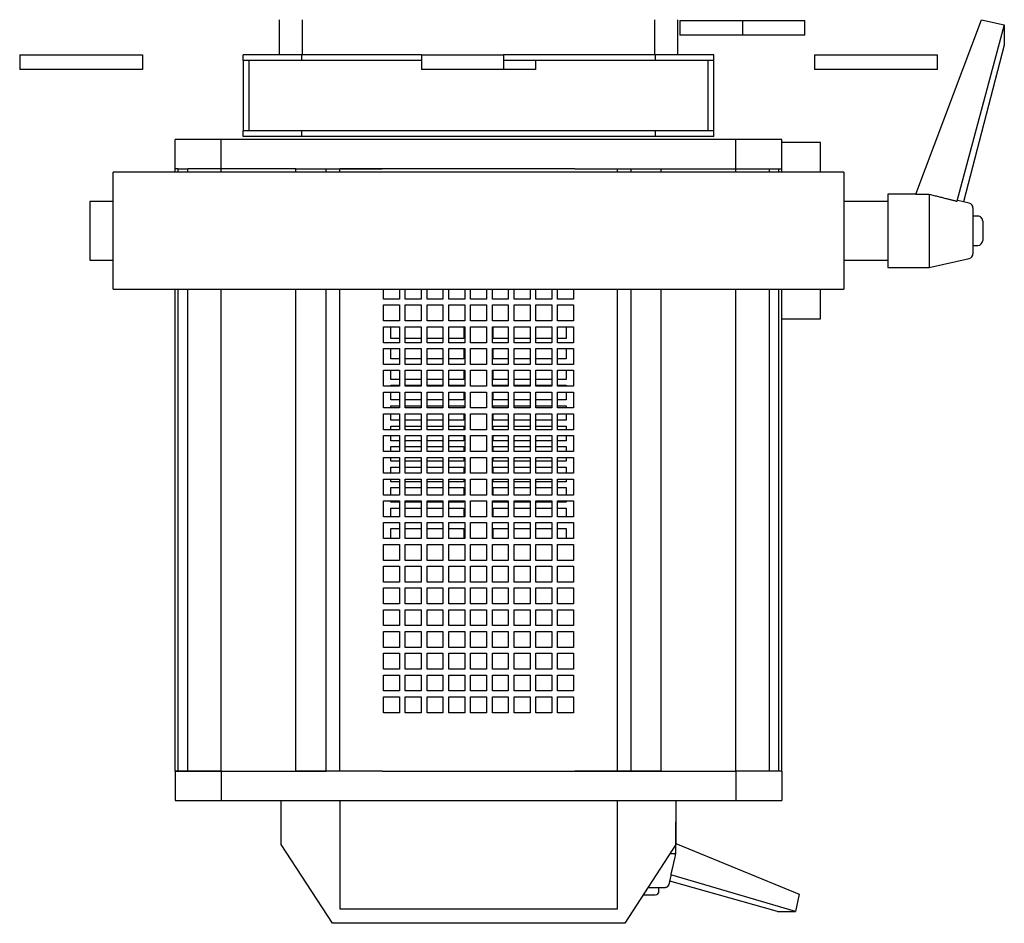
# Model space of a CAD drawing. Extents: x 1961 to 6583, y -6700 to 3716.
# Drawn here: x 6366 to 6398, y -4604 to -4575 of the extents above; entities that cross this region are included whole.
import ezdxf

# ---------------------------------------------------------------- set-up
doc = ezdxf.new("R2010")
doc.units = 0
doc.header["$LTSCALE"] = 93
doc.header["$MEASUREMENT"] = 0
doc.layers.get('0').update_dxf_attribs({"linetype": 'CONTINUOUS'})
doc.layers.add('LIGHT CONSTRUCTION', color=7, linetype='CONTINUOUS')

# ---------------------------------------------------------------- blocks, each defined once
blk = doc.blocks.new('614SX-P')
for p, q in [((5.519, 14.3), (5.519, 15.7)), ((6.019, 15.7), (5.519, 15.7)), ((6.019, 15.7), (6.019, 14.3)), ((5.519, 11.5), (5.519, 14.3)), ((6.019, 14.3), (6.019, 11.5)), ((1, 13.3), (-1, 13.3)), ((-1, 13.3), (-1, 12.503)), ((1, 12.503), (1, 13.3)), ((6.019, 13.2), (6.019, 13.2)), ((-2, 12.5), (2, 12.5)), ((-2, 12.5), (-2, 8.5)), ((2, 8.5), (2, 12.5)), ((6.019, 11.5), (5.519, 11.5)), ((-18.481, 10.38), (-19.481, 10.38)), ((-19.481, 10.38), (-19.481, 8.802)), ((-18.481, 10.38), (-2.003, 10.38)), ((-18.481, 8.802), (-18.481, 10.38)), ((-18.481, 10.38), (-18.481, 10.278)), ((-18.481, 10.278), (-2.003, 10.278)), ((-18.481, 10.278), (-18.481, 9.952)), ((-18.481, 10.18), (-18.481, 10.18)), ((1.997, 10.38), (2.119, 10.38)), ((1.997, 10.278), (2.119, 10.278)), ((2.119, 10.278), (2.119, 10.38)), ((2.119, 10.38), (3.119, 10.38)), ((2.119, 10.278), (2.119, 9.952)), ((3.119, 8.802), (3.119, 10.38)), ((-18.481, 9.952), (-2.003, 9.952)), ((-18.481, 9.952), (-18.481, 8.802)), ((1.997, 9.952), (2.119, 9.952)), ((2.119, 8.802), (2.119, 9.952)), ((-19.481, 8.802), (-19.481, 3.3)), ((-18.481, 8.802), (-19.481, 8.802)), ((-18.481, 8.802), (-2.002, 8.802)), ((-18.481, 8.802), (-18.481, 6.25)), ((1.998, 8.802), (2.119, 8.802)), ((2.119, 8.802), (3.119, 8.802)), ((2.119, 6.25), (2.119, 8.802)), ((3.119, 3.3), (3.119, 8.802)), ((-2, 8.5), (-2, -8.5)), ((2, -8.5), (2, 8.5)), ((3.219, 8.05), (3.419, 8.05)), ((3.219, 6.05), (3.219, 8.05)), ((5.819, 8.05), (3.419, 8.05)), ((3.419, 6.05), (3.419, 8.05)), ((3.419, 7.85), (5.819, 7.85)), ((5.819, 8.05), (6.019, 8.05)), ((5.819, 6.05), (5.819, 8.05)), ((6.019, 6.05), (6.019, 8.05)), ((-23.681, 5), (-20.981, 6.75)), ((-20.981, 6.75), (-19.481, 6.75)), ((7.219, 6.82), (6.019, 6.82)), ((-18.481, 6.25), (-2.002, 6.25)), ((-18.481, 3.3), (-18.481, 6.25)), ((-18.481, 6.25), (-18.481, 5.217)), ((1.998, 6.25), (2.119, 6.25)), ((2.119, 6.25), (2.119, 3.3)), ((3.219, -6.05), (3.219, 6.05)), ((3.219, 6.05), (3.419, 6.05)), ((3.419, -6.05), (3.419, 6.05)), ((5.819, 1.95), (5.819, 6.05)), ((5.819, 6.05), (6.019, 6.05)), ((6.019, 1.949), (6.019, 6.05)), ((6.019, 6.02), (7.218, 6.02)), ((-18.481, 5.217), (-2.002, 5.217)), ((1.998, 5.217), (2.119, 5.217)), ((-23.681, -5), (-23.681, 5)), ((-23.181, 4.75), (-23.181, -4.75)), ((-19.481, 4.75), (-23.181, 4.75)), ((-18.481, 4.75), (-2.002, 4.75)), ((1.998, 4.75), (2.119, 4.75)), ((2.119, 3.3), (2.119, 4.75)), ((-19.481, 3.3), (-19.481, -3.3)), ((-18.481, 3.3), (-18.481, -3.3)), ((-16.481, 2.706), (-16.481, 3.25)), ((-16.481, 3.25), (-15.937, 3.25)), ((-15.937, 3.25), (-15.937, 2.706)), ((-15.737, 2.706), (-15.737, 3.25)), ((-15.737, 3.25), (-15.192, 3.25)), ((-15.192, 3.25), (-15.192, 2.706)), ((-14.992, 2.706), (-14.992, 3.25)), ((-14.992, 3.25), (-14.448, 3.25)), ((-14.448, 3.25), (-14.448, 2.706)), ((-14.248, 3.25), (-13.703, 3.25)), ((-14.248, 2.706), (-14.248, 3.25)), ((-13.703, 3.25), (-13.703, 2.706)), ((-13.503, 2.706), (-13.503, 3.25)), ((-13.503, 3.25), (-12.959, 3.25)), ((-12.959, 3.25), (-12.959, 2.706)), ((-12.759, 2.706), (-12.759, 3.25)), ((-12.759, 3.25), (-12.215, 3.25)), ((-12.215, 3.25), (-12.215, 2.706)), ((-12.015, 2.706), (-12.015, 3.25)), ((-12.015, 3.25), (-11.47, 3.25)), ((-11.47, 3.25), (-11.47, 2.706)), ((-11.27, 2.706), (-11.27, 3.25)), ((-11.27, 3.25), (-10.726, 3.25)), ((-10.726, 3.25), (-10.726, 2.706)), ((-10.526, 2.706), (-10.526, 3.25)), ((-10.526, 3.25), (-9.981, 3.25)), ((-9.981, 3.25), (-9.981, 2.706)), ((-9.781, 2.706), (-9.781, 3.25)), ((-9.781, 3.25), (-9.237, 3.25)), ((-9.237, 3.25), (-9.237, 2.706)), ((-9.037, 2.706), (-9.037, 3.25)), ((-9.037, 3.25), (-8.492, 3.25)), ((-8.492, 3.25), (-8.492, 2.706)), ((-8.292, 2.706), (-8.292, 3.25)), ((-8.292, 3.25), (-7.748, 3.25)), ((-7.748, 3.25), (-7.748, 2.706)), ((-7.548, 2.706), (-7.548, 3.25)), ((-7.548, 3.25), (-7.003, 3.25)), ((-7.003, 3.25), (-7.003, 2.706)), ((-6.803, 2.706), (-6.803, 3.25)), ((-6.803, 3.25), (-6.259, 3.25)), ((-6.259, 3.25), (-6.259, 2.706)), ((-6.059, 2.706), (-6.059, 3.25)), ((-6.059, 3.25), (-5.515, 3.25)), ((-5.515, 3.25), (-5.515, 2.706)), ((-5.315, 2.706), (-5.315, 3.25)), ((-5.315, 3.25), (-4.77, 3.25)), ((-4.77, 3.25), (-4.77, 2.706)), ((-4.57, 2.706), (-4.57, 3.25)), ((-4.57, 3.25), (-4.026, 3.25)), ((-4.026, 3.25), (-4.026, 2.706)), ((-3.826, 2.706), (-3.826, 3.25)), ((-3.826, 3.25), (-3.281, 3.25)), ((-3.281, 3.25), (-3.281, 2.706)), ((-3.081, 2.706), (-3.081, 3.25)), ((-3.081, 3.25), (-2.537, 3.25)), ((-2.537, 3.25), (-2.537, 2.706)), ((-2.337, 2.706), (-2.337, 3.25)), ((-2.337, 3.25), (-2.002, 3.25)), ((2.119, -3.3), (2.119, 3.3)), ((3.119, -3.3), (3.119, 3.3)), ((-15.937, 2.706), (-16.481, 2.706)), ((-15.192, 2.706), (-15.737, 2.706)), ((-14.448, 2.706), (-14.992, 2.706)), ((-13.703, 2.706), (-14.248, 2.706)), ((-12.959, 2.706), (-13.503, 2.706)), ((-12.215, 2.706), (-12.759, 2.706)), ((-11.47, 2.706), (-12.015, 2.706)), ((-10.726, 2.706), (-11.27, 2.706)), ((-10.528, 3), (-10.181, 3)), ((-9.981, 2.706), (-10.526, 2.706)), ((-10.181, 3), (-10.181, 2.708)), ((-9.784, 3), (-9.481, 3)), ((-9.237, 2.706), (-9.781, 2.706)), ((-9.481, 3), (-9.481, 2.708)), ((-9.281, 2.708), (-9.281, 3)), ((-9.281, 3), (-9.239, 3)), ((-9.039, 3), (-8.781, 3)), ((-8.492, 2.706), (-9.037, 2.706)), ((-8.781, 3), (-8.781, 2.708)), ((-8.581, 2.708), (-8.581, 3)), ((-8.581, 3), (-8.495, 3)), ((-8.295, 3), (-8.081, 3)), ((-7.748, 2.706), (-8.292, 2.706)), ((-8.081, 3), (-8.081, 2.708)), ((-7.881, 2.708), (-7.881, 3)), ((-7.881, 3), (-7.75, 3)), ((-7.55, 3), (-7.381, 3)), ((-7.003, 2.706), (-7.548, 2.706)), ((-7.381, 3), (-7.381, 2.708)), ((-7.181, 2.708), (-7.181, 3)), ((-7.181, 3), (-7.006, 3)), ((-6.806, 3), (-6.681, 3)), ((-6.259, 2.706), (-6.803, 2.706)), ((-6.681, 3), (-6.681, 2.708)), ((-6.481, 2.708), (-6.481, 3)), ((-6.481, 3), (-6.262, 3)), ((-6.062, 3), (-5.981, 3)), ((-5.515, 2.706), (-6.059, 2.706)), ((-5.981, 3), (-5.981, 2.708)), ((-5.781, 2.708), (-5.781, 3)), ((-5.781, 3), (-5.517, 3)), ((-5.317, 3), (-5.281, 3)), ((-4.77, 2.706), (-5.315, 2.706)), ((-5.281, 3), (-5.281, 2.708)), ((-5.081, 2.708), (-5.081, 3)), ((-5.081, 3), (-4.773, 3)), ((-4.026, 2.706), (-4.57, 2.706)), ((-4.381, 2.708), (-4.381, 3)), ((-4.381, 3), (-4.028, 3)), ((-3.281, 2.706), (-3.826, 2.706)), ((-3.681, 2.708), (-3.681, 3)), ((-3.681, 3), (-3.284, 3)), ((-2.537, 2.706), (-3.081, 2.706)), ((-2.002, 2.706), (-2.337, 2.706)), ((-16.481, 1.961), (-16.481, 2.506)), ((-16.481, 2.506), (-15.937, 2.506)), ((-15.937, 2.506), (-15.937, 1.961)), ((-15.737, 1.961), (-15.737, 2.506)), ((-15.737, 2.506), (-15.192, 2.506)), ((-15.192, 2.506), (-15.192, 1.961)), ((-14.992, 1.961), (-14.992, 2.506)), ((-14.992, 2.506), (-14.448, 2.506)), ((-14.448, 2.506), (-14.448, 1.961)), ((-14.248, 2.506), (-13.703, 2.506)), ((-14.248, 1.961), (-14.248, 2.506)), ((-13.703, 2.506), (-13.703, 1.961)), ((-13.503, 1.961), (-13.503, 2.506)), ((-13.503, 2.506), (-12.959, 2.506)), ((-12.959, 2.506), (-12.959, 1.961)), ((-12.759, 1.961), (-12.759, 2.506)), ((-12.759, 2.506), (-12.215, 2.506)), ((-12.215, 2.506), (-12.215, 1.961)), ((-12.015, 1.961), (-12.015, 2.506)), ((-12.015, 2.506), (-11.47, 2.506)), ((-11.47, 2.506), (-11.47, 1.961)), ((-11.27, 1.961), (-11.27, 2.506)), ((-11.27, 2.506), (-10.726, 2.506)), ((-10.726, 2.506), (-10.726, 1.961)), ((-10.526, 1.961), (-10.526, 2.506)), ((-10.526, 2.506), (-9.981, 2.506)), ((-10.181, 2.508), (-10.181, 1.964)), ((-9.981, 2.506), (-9.981, 1.961)), ((-9.781, 1.961), (-9.781, 2.506)), ((-9.781, 2.506), (-9.237, 2.506)), ((-9.481, 2.508), (-9.481, 1.964)), ((-9.281, 1.964), (-9.281, 2.508)), ((-9.237, 2.506), (-9.237, 1.961)), ((-9.037, 1.961), (-9.037, 2.506)), ((-9.037, 2.506), (-8.492, 2.506)), ((-8.781, 2.508), (-8.781, 1.964)), ((-8.581, 1.964), (-8.581, 2.508)), ((-8.492, 2.506), (-8.492, 1.961)), ((-8.292, 1.961), (-8.292, 2.506)), ((-8.292, 2.506), (-7.748, 2.506)), ((-8.081, 2.508), (-8.081, 1.964)), ((-7.881, 1.964), (-7.881, 2.508)), ((-7.748, 2.506), (-7.748, 1.961)), ((-7.548, 1.961), (-7.548, 2.506)), ((-7.548, 2.506), (-7.003, 2.506)), ((-7.381, 2.508), (-7.381, 1.964)), ((-7.181, 1.964), (-7.181, 2.508)), ((-7.003, 2.506), (-7.003, 1.961)), ((-6.803, 1.961), (-6.803, 2.506)), ((-6.803, 2.506), (-6.259, 2.506)), ((-6.681, 2.508), (-6.681, 1.964)), ((-6.481, 1.964), (-6.481, 2.508)), ((-6.259, 2.506), (-6.259, 1.961)), ((-6.059, 1.961), (-6.059, 2.506)), ((-6.059, 2.506), (-5.515, 2.506)), ((-5.981, 2.508), (-5.981, 1.964)), ((-5.781, 1.964), (-5.781, 2.508)), ((-5.515, 2.506), (-5.515, 1.961)), ((-5.315, 1.961), (-5.315, 2.506)), ((-5.315, 2.506), (-4.77, 2.506)), ((-5.281, 2.508), (-5.281, 1.964)), ((-5.081, 1.964), (-5.081, 2.508)), ((-4.77, 2.506), (-4.77, 1.961)), ((-4.57, 1.961), (-4.57, 2.506)), ((-4.57, 2.506), (-4.026, 2.506)), ((-4.381, 1.964), (-4.381, 2.508)), ((-4.026, 2.506), (-4.026, 1.961)), ((-3.826, 1.961), (-3.826, 2.506)), ((-3.826, 2.506), (-3.281, 2.506)), ((-3.681, 1.964), (-3.681, 2.508)), ((-3.281, 2.506), (-3.281, 1.961)), ((-3.081, 1.961), (-3.081, 2.506)), ((-3.081, 2.506), (-2.537, 2.506)), ((-2.537, 2.506), (-2.537, 1.961)), ((-2.337, 1.961), (-2.337, 2.506)), ((-2.337, 2.506), (-2.002, 2.506)), ((-15.937, 1.961), (-16.481, 1.961)), ((-16.481, 1.217), (-16.481, 1.761)), ((-16.481, 1.761), (-15.937, 1.761)), ((-15.937, 1.761), (-15.937, 1.217)), ((-15.192, 1.961), (-15.737, 1.961)), ((-15.737, 1.217), (-15.737, 1.761)), ((-15.737, 1.761), (-15.192, 1.761)), ((-15.192, 1.761), (-15.192, 1.217)), ((-14.448, 1.961), (-14.992, 1.961)), ((-14.992, 1.217), (-14.992, 1.761)), ((-14.992, 1.761), (-14.448, 1.761)), ((-14.448, 1.761), (-14.448, 1.217)), ((-13.703, 1.961), (-14.248, 1.961)), ((-14.248, 1.761), (-13.703, 1.761)), ((-14.248, 1.217), (-14.248, 1.761)), ((-13.703, 1.761), (-13.703, 1.217)), ((-12.959, 1.961), (-13.503, 1.961)), ((-13.503, 1.217), (-13.503, 1.761)), ((-13.503, 1.761), (-12.959, 1.761)), ((-12.959, 1.761), (-12.959, 1.217)), ((-12.215, 1.961), (-12.759, 1.961)), ((-12.759, 1.217), (-12.759, 1.761)), ((-12.759, 1.761), (-12.215, 1.761)), ((-12.215, 1.761), (-12.215, 1.217)), ((-11.47, 1.961), (-12.015, 1.961)), ((-12.015, 1.217), (-12.015, 1.761)), ((-12.015, 1.761), (-11.47, 1.761)), ((-11.47, 1.761), (-11.47, 1.217)), ((-10.726, 1.961), (-11.27, 1.961)), ((-11.27, 1.217), (-11.27, 1.761)), ((-11.27, 1.761), (-10.726, 1.761)), ((-10.726, 1.761), (-10.726, 1.217)), ((-9.981, 1.961), (-10.526, 1.961)), ((-10.526, 1.217), (-10.526, 1.761)), ((-10.526, 1.761), (-9.981, 1.761)), ((-10.181, 1.764), (-10.181, 1.219)), ((-9.981, 1.761), (-9.981, 1.217)), ((-9.237, 1.961), (-9.781, 1.961)), ((-9.781, 1.217), (-9.781, 1.761)), ((-9.781, 1.761), (-9.237, 1.761)), ((-9.481, 1.764), (-9.481, 1.219)), ((-9.281, 1.219), (-9.281, 1.764)), ((-9.237, 1.761), (-9.237, 1.217)), ((-8.492, 1.961), (-9.037, 1.961)), ((-9.037, 1.217), (-9.037, 1.761)), ((-9.037, 1.761), (-8.492, 1.761)), ((-8.781, 1.764), (-8.781, 1.219)), ((-8.581, 1.219), (-8.581, 1.764)), ((-8.492, 1.761), (-8.492, 1.217)), ((-7.748, 1.961), (-8.292, 1.961)), ((-8.292, 1.217), (-8.292, 1.761)), ((-8.292, 1.761), (-7.748, 1.761)), ((-8.081, 1.764), (-8.081, 1.219)), ((-7.881, 1.219), (-7.881, 1.764)), ((-7.748, 1.761), (-7.748, 1.217)), ((-7.003, 1.961), (-7.548, 1.961)), ((-7.548, 1.217), (-7.548, 1.761)), ((-7.548, 1.761), (-7.003, 1.761)), ((-7.381, 1.764), (-7.381, 1.219)), ((-7.181, 1.219), (-7.181, 1.764)), ((-7.003, 1.761), (-7.003, 1.217)), ((-6.259, 1.961), (-6.803, 1.961)), ((-6.803, 1.217), (-6.803, 1.761)), ((-6.803, 1.761), (-6.259, 1.761)), ((-6.681, 1.764), (-6.681, 1.219)), ((-6.481, 1.219), (-6.481, 1.764)), ((-6.259, 1.761), (-6.259, 1.217)), ((-5.515, 1.961), (-6.059, 1.961)), ((-6.059, 1.217), (-6.059, 1.761)), ((-6.059, 1.761), (-5.515, 1.761)), ((-5.981, 1.764), (-5.981, 1.219)), ((-5.781, 1.219), (-5.781, 1.764)), ((-5.515, 1.761), (-5.515, 1.217)), ((-4.77, 1.961), (-5.315, 1.961)), ((-5.315, 1.217), (-5.315, 1.761)), ((-5.315, 1.761), (-4.77, 1.761)), ((-5.281, 1.764), (-5.281, 1.219)), ((-5.081, 1.219), (-5.081, 1.764)), ((-4.77, 1.761), (-4.77, 1.217)), ((-4.026, 1.961), (-4.57, 1.961)), ((-4.57, 1.217), (-4.57, 1.761)), ((-4.57, 1.761), (-4.026, 1.761)), ((-4.381, 1.219), (-4.381, 1.764)), ((-4.026, 1.761), (-4.026, 1.217)), ((-3.281, 1.961), (-3.826, 1.961)), ((-3.826, 1.217), (-3.826, 1.761)), ((-3.826, 1.761), (-3.281, 1.761)), ((-3.681, 1.219), (-3.681, 1.764)), ((-3.281, 1.761), (-3.281, 1.217)), ((-2.537, 1.961), (-3.081, 1.961)), ((-3.081, 1.217), (-3.081, 1.761)), ((-3.081, 1.761), (-2.537, 1.761)), ((-2.537, 1.761), (-2.537, 1.217)), ((-2.002, 1.961), (-2.337, 1.961)), ((-2.337, 1.217), (-2.337, 1.761)), ((-2.337, 1.761), (-2.002, 1.761)), ((6.019, 1.949), (5.519, 1.949)), ((5.519, -0.851), (5.519, 1.949)), ((6.019, 1.949), (6.019, -0.851)), ((-15.937, 1.217), (-16.481, 1.217)), ((-16.481, 0.472), (-16.481, 1.017)), ((-16.481, 1.017), (-15.937, 1.017)), ((-15.937, 1.017), (-15.937, 0.472)), ((-15.192, 1.217), (-15.737, 1.217)), ((-15.737, 0.472), (-15.737, 1.017)), ((-15.737, 1.017), (-15.192, 1.017)), ((-15.192, 1.017), (-15.192, 0.472)), ((-14.448, 1.217), (-14.992, 1.217)), ((-14.992, 0.472), (-14.992, 1.017)), ((-14.992, 1.017), (-14.448, 1.017)), ((-14.448, 1.017), (-14.448, 0.472)), ((-13.703, 1.217), (-14.248, 1.217)), ((-14.248, 1.017), (-13.703, 1.017)), ((-14.248, 0.472), (-14.248, 1.017)), ((-13.703, 1.017), (-13.703, 0.472)), ((-12.959, 1.217), (-13.503, 1.217)), ((-13.503, 0.472), (-13.503, 1.017)), ((-13.503, 1.017), (-12.959, 1.017)), ((-12.959, 1.017), (-12.959, 0.472)), ((-12.215, 1.217), (-12.759, 1.217)), ((-12.759, 0.472), (-12.759, 1.017)), ((-12.759, 1.017), (-12.215, 1.017)), ((-12.215, 1.017), (-12.215, 0.472)), ((-11.47, 1.217), (-12.015, 1.217)), ((-12.015, 0.472), (-12.015, 1.017)), ((-12.015, 1.017), (-11.47, 1.017)), ((-11.47, 1.017), (-11.47, 0.472)), ((-10.726, 1.217), (-11.27, 1.217)), ((-11.27, 0.472), (-11.27, 1.017)), ((-11.27, 1.017), (-10.726, 1.017)), ((-10.726, 1.017), (-10.726, 0.472)), ((-9.981, 1.217), (-10.526, 1.217)), ((-10.526, 0.472), (-10.526, 1.017)), ((-10.526, 1.017), (-9.981, 1.017)), ((-10.181, 1.019), (-10.181, 0.5)), ((-9.981, 1.017), (-9.981, 0.472)), ((-9.237, 1.217), (-9.781, 1.217)), ((-9.781, 0.472), (-9.781, 1.017)), ((-9.781, 1.017), (-9.237, 1.017)), ((-9.481, 1.019), (-9.481, 0.5)), ((-9.281, 0.5), (-9.281, 1.019)), ((-9.237, 1.017), (-9.237, 0.472)), ((-8.492, 1.217), (-9.037, 1.217)), ((-9.037, 0.472), (-9.037, 1.017)), ((-9.037, 1.017), (-8.492, 1.017)), ((-8.781, 1.019), (-8.781, 0.5)), ((-8.581, 0.5), (-8.581, 1.019)), ((-8.492, 1.017), (-8.492, 0.472)), ((-7.748, 1.217), (-8.292, 1.217)), ((-8.292, 0.472), (-8.292, 1.017)), ((-8.292, 1.017), (-7.748, 1.017)), ((-8.081, 1.019), (-8.081, 0.5)), ((-7.881, 0.5), (-7.881, 1.019)), ((-7.748, 1.017), (-7.748, 0.472)), ((-7.003, 1.217), (-7.548, 1.217)), ((-7.548, 0.472), (-7.548, 1.017)), ((-7.548, 1.017), (-7.003, 1.017)), ((-7.381, 1.019), (-7.381, 0.5)), ((-7.181, 0.5), (-7.181, 1.019)), ((-7.003, 1.017), (-7.003, 0.472)), ((-6.259, 1.217), (-6.803, 1.217)), ((-6.803, 0.472), (-6.803, 1.017)), ((-6.803, 1.017), (-6.259, 1.017)), ((-6.681, 1.019), (-6.681, 0.5)), ((-6.481, 0.5), (-6.481, 1.019)), ((-6.259, 1.017), (-6.259, 0.472)), ((-5.515, 1.217), (-6.059, 1.217)), ((-6.059, 0.472), (-6.059, 1.017)), ((-6.059, 1.017), (-5.515, 1.017)), ((-5.981, 1.019), (-5.981, 0.5)), ((-5.781, 0.5), (-5.781, 1.019)), ((-5.515, 1.017), (-5.515, 0.472)), ((-4.77, 1.217), (-5.315, 1.217)), ((-5.315, 0.472), (-5.315, 1.017)), ((-5.315, 1.017), (-4.77, 1.017)), ((-5.281, 1.019), (-5.281, 0.5)), ((-5.081, 0.5), (-5.081, 1.019)), ((-4.77, 1.017), (-4.77, 0.472)), ((-4.026, 1.217), (-4.57, 1.217)), ((-4.57, 0.472), (-4.57, 1.017)), ((-4.57, 1.017), (-4.026, 1.017)), ((-4.381, 0.5), (-4.381, 1.019)), ((-4.026, 1.017), (-4.026, 0.472)), ((-3.281, 1.217), (-3.826, 1.217)), ((-3.826, 0.472), (-3.826, 1.017)), ((-3.826, 1.017), (-3.281, 1.017)), ((-3.681, 0.5), (-3.681, 1.019)), ((-3.281, 1.017), (-3.281, 0.472)), ((-2.537, 1.217), (-3.081, 1.217)), ((-3.081, 0.472), (-3.081, 1.017)), ((-3.081, 1.017), (-2.537, 1.017)), ((-2.537, 1.017), (-2.537, 0.472)), ((-2.002, 1.217), (-2.337, 1.217)), ((-2.337, 0.472), (-2.337, 1.017)), ((-2.337, 1.017), (-2.002, 1.017)), ((6.019, 0.851), (6.016, 0.851)), ((-15.937, 0.472), (-16.481, 0.472)), ((-15.192, 0.472), (-15.737, 0.472)), ((-14.448, 0.472), (-14.992, 0.472)), ((-13.703, 0.472), (-14.248, 0.472)), ((-12.959, 0.472), (-13.503, 0.472)), ((-12.215, 0.472), (-12.759, 0.472)), ((-11.47, 0.472), (-12.015, 0.472)), ((-10.726, 0.472), (-11.27, 0.472)), ((-10.181, 0.5), (-10.528, 0.5)), ((-9.981, 0.472), (-10.526, 0.472)), ((-9.481, 0.5), (-9.784, 0.5)), ((-9.237, 0.472), (-9.781, 0.472)), ((-9.239, 0.5), (-9.281, 0.5)), ((-8.781, 0.5), (-9.039, 0.5)), ((-8.492, 0.472), (-9.037, 0.472)), ((-8.495, 0.5), (-8.581, 0.5)), ((-8.081, 0.5), (-8.295, 0.5)), ((-7.748, 0.472), (-8.292, 0.472)), ((-7.75, 0.5), (-7.881, 0.5)), ((-7.381, 0.5), (-7.55, 0.5)), ((-7.003, 0.472), (-7.548, 0.472)), ((-7.006, 0.5), (-7.181, 0.5)), ((-6.681, 0.5), (-6.806, 0.5)), ((-6.259, 0.472), (-6.803, 0.472)), ((-6.262, 0.5), (-6.481, 0.5)), ((-5.981, 0.5), (-6.062, 0.5)), ((-5.515, 0.472), (-6.059, 0.472)), ((-5.517, 0.5), (-5.781, 0.5)), ((-5.281, 0.5), (-5.317, 0.5)), ((-4.77, 0.472), (-5.315, 0.472)), ((-4.773, 0.5), (-5.081, 0.5)), ((-4.026, 0.472), (-4.57, 0.472)), ((-4.028, 0.5), (-4.381, 0.5)), ((-3.281, 0.472), (-3.826, 0.472)), ((-3.284, 0.5), (-3.681, 0.5)), ((-2.537, 0.472), (-3.081, 0.472)), ((-2.002, 0.472), (-2.337, 0.472)), ((6.019, 0.551), (6.018, 0.551)), ((-16.481, -0.272), (-16.481, 0.272)), ((-16.481, 0.272), (-15.937, 0.272)), ((-15.937, 0.272), (-15.937, -0.272)), ((-15.737, -0.272), (-15.737, 0.272)), ((-15.737, 0.272), (-15.192, 0.272)), ((-15.192, 0.272), (-15.192, -0.272)), ((-14.992, -0.272), (-14.992, 0.272)), ((-14.992, 0.272), (-14.448, 0.272)), ((-14.448, 0.272), (-14.448, -0.272)), ((-14.248, 0.272), (-13.703, 0.272)), ((-14.248, -0.272), (-14.248, 0.272)), ((-13.703, 0.272), (-13.703, -0.272)), ((-13.503, -0.272), (-13.503, 0.272)), ((-13.503, 0.272), (-12.959, 0.272)), ((-12.959, 0.272), (-12.959, -0.272)), ((-12.759, -0.272), (-12.759, 0.272)), ((-12.759, 0.272), (-12.215, 0.272)), ((-12.215, 0.272), (-12.215, -0.272)), ((-12.015, -0.272), (-12.015, 0.272)), ((-12.015, 0.272), (-11.47, 0.272)), ((-11.47, 0.272), (-11.47, -0.272)), ((-11.27, -0.272), (-11.27, 0.272)), ((-11.27, 0.272), (-10.726, 0.272)), ((-10.726, 0.272), (-10.726, -0.272)), ((-10.526, -0.272), (-10.526, 0.272)), ((-10.526, 0.272), (-9.981, 0.272)), ((-9.981, 0.272), (-9.981, -0.272)), ((-9.781, -0.272), (-9.781, 0.272)), ((-9.781, 0.272), (-9.237, 0.272)), ((-9.237, 0.272), (-9.237, -0.272)), ((-9.037, -0.272), (-9.037, 0.272)), ((-9.037, 0.272), (-8.492, 0.272)), ((-8.492, 0.272), (-8.492, -0.272)), ((-8.292, -0.272), (-8.292, 0.272)), ((-8.292, 0.272), (-7.748, 0.272)), ((-7.748, 0.272), (-7.748, -0.272)), ((-7.548, -0.272), (-7.548, 0.272)), ((-7.548, 0.272), (-7.003, 0.272)), ((-7.003, 0.272), (-7.003, -0.272)), ((-6.803, -0.272), (-6.803, 0.272)), ((-6.803, 0.272), (-6.259, 0.272)), ((-6.259, 0.272), (-6.259, -0.272)), ((-6.059, -0.272), (-6.059, 0.272)), ((-6.059, 0.272), (-5.515, 0.272)), ((-5.515, 0.272), (-5.515, -0.272)), ((-5.315, -0.272), (-5.315, 0.272)), ((-5.315, 0.272), (-4.77, 0.272)), ((-4.77, 0.272), (-4.77, -0.272)), ((-4.57, -0.272), (-4.57, 0.272)), ((-4.57, 0.272), (-4.026, 0.272)), ((-4.026, 0.272), (-4.026, -0.272)), ((-3.826, -0.272), (-3.826, 0.272)), ((-3.826, 0.272), (-3.281, 0.272)), ((-3.281, 0.272), (-3.281, -0.272)), ((-3.081, -0.272), (-3.081, 0.272)), ((-3.081, 0.272), (-2.537, 0.272)), ((-2.537, 0.272), (-2.537, -0.272)), ((-2.337, -0.272), (-2.337, 0.272)), ((-2.337, 0.272), (-2.002, 0.272)), ((-15.937, -0.272), (-16.481, -0.272)), ((-15.192, -0.272), (-15.737, -0.272)), ((-14.448, -0.272), (-14.992, -0.272)), ((-13.703, -0.272), (-14.248, -0.272)), ((-12.959, -0.272), (-13.503, -0.272)), ((-12.215, -0.272), (-12.759, -0.272)), ((-11.47, -0.272), (-12.015, -0.272)), ((-10.726, -0.272), (-11.27, -0.272)), ((-9.981, -0.272), (-10.526, -0.272)), ((-9.237, -0.272), (-9.781, -0.272)), ((-8.492, -0.272), (-9.037, -0.272)), ((-7.748, -0.272), (-8.292, -0.272)), ((-7.003, -0.272), (-7.548, -0.272)), ((-6.259, -0.272), (-6.803, -0.272)), ((-5.515, -0.272), (-6.059, -0.272)), ((-4.77, -0.272), (-5.315, -0.272)), ((-4.026, -0.272), (-4.57, -0.272)), ((-3.281, -0.272), (-3.826, -0.272)), ((-2.537, -0.272), (-3.081, -0.272)), ((-2.002, -0.272), (-2.337, -0.272)), ((-16.481, -1.017), (-16.481, -0.472)), ((-16.481, -0.472), (-15.937, -0.472)), ((-15.937, -0.472), (-15.937, -1.017)), ((-15.737, -1.017), (-15.737, -0.472)), ((-15.737, -0.472), (-15.192, -0.472)), ((-15.192, -0.472), (-15.192, -1.017)), ((-14.992, -1.017), (-14.992, -0.472)), ((-14.992, -0.472), (-14.448, -0.472)), ((-14.448, -0.472), (-14.448, -1.017)), ((-14.248, -0.472), (-13.703, -0.472)), ((-14.248, -1.017), (-14.248, -0.472)), ((-13.703, -0.472), (-13.703, -1.017)), ((-13.503, -1.017), (-13.503, -0.472)), ((-13.503, -0.472), (-12.959, -0.472)), ((-12.959, -0.472), (-12.959, -1.017)), ((-12.759, -1.017), (-12.759, -0.472)), ((-12.759, -0.472), (-12.215, -0.472)), ((-12.215, -0.472), (-12.215, -1.017)), ((-12.015, -1.017), (-12.015, -0.472)), ((-12.015, -0.472), (-11.47, -0.472)), ((-11.47, -0.472), (-11.47, -1.017)), ((-11.27, -1.017), (-11.27, -0.472)), ((-11.27, -0.472), (-10.726, -0.472)), ((-10.726, -0.472), (-10.726, -1.017)), ((-10.528, -0.5), (-10.181, -0.5)), ((-10.526, -1.017), (-10.526, -0.472)), ((-10.526, -0.472), (-9.981, -0.472)), ((-10.181, -0.5), (-10.181, -1.014)), ((-9.981, -0.472), (-9.981, -1.017)), ((-9.784, -0.5), (-9.481, -0.5)), ((-9.781, -1.017), (-9.781, -0.472)), ((-9.781, -0.472), (-9.237, -0.472)), ((-9.481, -0.5), (-9.481, -1.014)), ((-9.281, -1.014), (-9.281, -0.5)), ((-9.281, -0.5), (-9.239, -0.5)), ((-9.237, -0.472), (-9.237, -1.017)), ((-9.039, -0.5), (-8.781, -0.5)), ((-9.037, -1.017), (-9.037, -0.472)), ((-9.037, -0.472), (-8.492, -0.472)), ((-8.781, -0.5), (-8.781, -1.014)), ((-8.581, -1.014), (-8.581, -0.5)), ((-8.581, -0.5), (-8.495, -0.5)), ((-8.492, -0.472), (-8.492, -1.017)), ((-8.295, -0.5), (-8.081, -0.5)), ((-8.292, -1.017), (-8.292, -0.472)), ((-8.292, -0.472), (-7.748, -0.472)), ((-8.081, -0.5), (-8.081, -1.014)), ((-7.881, -1.014), (-7.881, -0.5)), ((-7.881, -0.5), (-7.75, -0.5)), ((-7.748, -0.472), (-7.748, -1.017)), ((-7.55, -0.5), (-7.381, -0.5)), ((-7.548, -1.017), (-7.548, -0.472)), ((-7.548, -0.472), (-7.003, -0.472)), ((-7.381, -0.5), (-7.381, -1.014)), ((-7.181, -1.014), (-7.181, -0.5)), ((-7.181, -0.5), (-7.006, -0.5)), ((-7.003, -0.472), (-7.003, -1.017)), ((-6.806, -0.5), (-6.681, -0.5)), ((-6.803, -1.017), (-6.803, -0.472)), ((-6.803, -0.472), (-6.259, -0.472)), ((-6.681, -0.5), (-6.681, -1.014)), ((-6.481, -1.014), (-6.481, -0.5)), ((-6.481, -0.5), (-6.262, -0.5)), ((-6.259, -0.472), (-6.259, -1.017)), ((-6.062, -0.5), (-5.981, -0.5)), ((-6.059, -1.017), (-6.059, -0.472)), ((-6.059, -0.472), (-5.515, -0.472)), ((-5.981, -0.5), (-5.981, -1.014)), ((-5.781, -1.014), (-5.781, -0.5)), ((-5.781, -0.5), (-5.517, -0.5)), ((-5.515, -0.472), (-5.515, -1.017)), ((-5.317, -0.5), (-5.281, -0.5)), ((-5.315, -1.017), (-5.315, -0.472)), ((-5.315, -0.472), (-4.77, -0.472)), ((-5.281, -0.5), (-5.281, -1.014)), ((-5.081, -1.014), (-5.081, -0.5)), ((-5.081, -0.5), (-4.773, -0.5)), ((-4.77, -0.472), (-4.77, -1.017)), ((-4.57, -1.017), (-4.57, -0.472)), ((-4.57, -0.472), (-4.026, -0.472)), ((-4.381, -1.014), (-4.381, -0.5)), ((-4.381, -0.5), (-4.028, -0.5)), ((-4.026, -0.472), (-4.026, -1.017)), ((-3.826, -1.017), (-3.826, -0.472)), ((-3.826, -0.472), (-3.281, -0.472)), ((-3.681, -1.014), (-3.681, -0.5)), ((-3.681, -0.5), (-3.284, -0.5)), ((-3.281, -0.472), (-3.281, -1.017)), ((-3.081, -1.017), (-3.081, -0.472)), ((-3.081, -0.472), (-2.537, -0.472)), ((-2.537, -0.472), (-2.537, -1.017)), ((-2.337, -1.017), (-2.337, -0.472)), ((-2.337, -0.472), (-2.002, -0.472)), ((6.019, -0.851), (5.519, -0.851)), ((5.519, -1.949), (5.519, -0.851)), ((5.819, -6.05), (5.819, -0.85)), ((6.019, -6.05), (6.019, -0.851)), ((-15.937, -1.017), (-16.481, -1.017)), ((-16.481, -1.761), (-16.481, -1.217)), ((-16.481, -1.217), (-15.937, -1.217)), ((-15.937, -1.217), (-15.937, -1.761)), ((-15.192, -1.017), (-15.737, -1.017)), ((-15.737, -1.761), (-15.737, -1.217)), ((-15.737, -1.217), (-15.192, -1.217)), ((-15.192, -1.217), (-15.192, -1.761)), ((-14.448, -1.017), (-14.992, -1.017)), ((-14.992, -1.761), (-14.992, -1.217)), ((-14.992, -1.217), (-14.448, -1.217)), ((-14.448, -1.217), (-14.448, -1.761)), ((-13.703, -1.017), (-14.248, -1.017)), ((-14.248, -1.217), (-13.703, -1.217)), ((-14.248, -1.761), (-14.248, -1.217)), ((-13.703, -1.217), (-13.703, -1.761)), ((-12.959, -1.017), (-13.503, -1.017)), ((-13.503, -1.761), (-13.503, -1.217)), ((-13.503, -1.217), (-12.959, -1.217)), ((-12.959, -1.217), (-12.959, -1.761)), ((-12.215, -1.017), (-12.759, -1.017)), ((-12.759, -1.761), (-12.759, -1.217)), ((-12.759, -1.217), (-12.215, -1.217)), ((-12.215, -1.217), (-12.215, -1.761)), ((-11.47, -1.017), (-12.015, -1.017)), ((-12.015, -1.761), (-12.015, -1.217)), ((-12.015, -1.217), (-11.47, -1.217)), ((-11.47, -1.217), (-11.47, -1.761)), ((-10.726, -1.017), (-11.27, -1.017)), ((-11.27, -1.761), (-11.27, -1.217)), ((-11.27, -1.217), (-10.726, -1.217)), ((-10.726, -1.217), (-10.726, -1.761)), ((-9.981, -1.017), (-10.526, -1.017)), ((-10.526, -1.761), (-10.526, -1.217)), ((-10.526, -1.217), (-9.981, -1.217)), ((-10.181, -1.214), (-10.181, -1.758)), ((-9.981, -1.217), (-9.981, -1.761)), ((-9.237, -1.017), (-9.781, -1.017)), ((-9.781, -1.761), (-9.781, -1.217)), ((-9.781, -1.217), (-9.237, -1.217)), ((-9.481, -1.214), (-9.481, -1.758)), ((-9.281, -1.758), (-9.281, -1.214)), ((-9.237, -1.217), (-9.237, -1.761)), ((-8.492, -1.017), (-9.037, -1.017)), ((-9.037, -1.761), (-9.037, -1.217)), ((-9.037, -1.217), (-8.492, -1.217)), ((-8.781, -1.214), (-8.781, -1.758)), ((-8.581, -1.758), (-8.581, -1.214)), ((-8.492, -1.217), (-8.492, -1.761)), ((-7.748, -1.017), (-8.292, -1.017)), ((-8.292, -1.761), (-8.292, -1.217)), ((-8.292, -1.217), (-7.748, -1.217)), ((-8.081, -1.214), (-8.081, -1.758)), ((-7.881, -1.758), (-7.881, -1.214)), ((-7.748, -1.217), (-7.748, -1.761)), ((-7.003, -1.017), (-7.548, -1.017)), ((-7.548, -1.761), (-7.548, -1.217)), ((-7.548, -1.217), (-7.003, -1.217)), ((-7.381, -1.214), (-7.381, -1.758)), ((-7.181, -1.758), (-7.181, -1.214)), ((-7.003, -1.217), (-7.003, -1.761)), ((-6.259, -1.017), (-6.803, -1.017)), ((-6.803, -1.761), (-6.803, -1.217)), ((-6.803, -1.217), (-6.259, -1.217)), ((-6.681, -1.214), (-6.681, -1.758)), ((-6.481, -1.758), (-6.481, -1.214)), ((-6.259, -1.217), (-6.259, -1.761)), ((-5.515, -1.017), (-6.059, -1.017)), ((-6.059, -1.761), (-6.059, -1.217)), ((-6.059, -1.217), (-5.515, -1.217)), ((-5.981, -1.214), (-5.981, -1.758)), ((-5.781, -1.758), (-5.781, -1.214)), ((-5.515, -1.217), (-5.515, -1.761)), ((-4.77, -1.017), (-5.315, -1.017)), ((-5.315, -1.761), (-5.315, -1.217)), ((-5.315, -1.217), (-4.77, -1.217)), ((-5.281, -1.214), (-5.281, -1.758)), ((-5.081, -1.758), (-5.081, -1.214)), ((-4.77, -1.217), (-4.77, -1.761)), ((-4.026, -1.017), (-4.57, -1.017)), ((-4.57, -1.761), (-4.57, -1.217)), ((-4.57, -1.217), (-4.026, -1.217)), ((-4.381, -1.758), (-4.381, -1.214)), ((-4.026, -1.217), (-4.026, -1.761)), ((-3.281, -1.017), (-3.826, -1.017)), ((-3.826, -1.761), (-3.826, -1.217)), ((-3.826, -1.217), (-3.281, -1.217)), ((-3.681, -1.758), (-3.681, -1.214)), ((-3.281, -1.217), (-3.281, -1.761)), ((-2.537, -1.017), (-3.081, -1.017)), ((-3.081, -1.761), (-3.081, -1.217)), ((-3.081, -1.217), (-2.537, -1.217)), ((-2.537, -1.217), (-2.537, -1.761)), ((-2.002, -1.017), (-2.337, -1.017)), ((-2.337, -1.761), (-2.337, -1.217)), ((-2.337, -1.217), (-2.002, -1.217)), ((6.018, -1.649), (6.019, -1.649)), ((-15.937, -1.761), (-16.481, -1.761)), ((-16.481, -2.506), (-16.481, -1.961)), ((-16.481, -1.961), (-15.937, -1.961)), ((-15.937, -1.961), (-15.937, -2.506)), ((-15.192, -1.761), (-15.737, -1.761)), ((-15.737, -2.506), (-15.737, -1.961)), ((-15.737, -1.961), (-15.192, -1.961)), ((-15.192, -1.961), (-15.192, -2.506)), ((-14.448, -1.761), (-14.992, -1.761)), ((-14.992, -2.506), (-14.992, -1.961)), ((-14.992, -1.961), (-14.448, -1.961)), ((-14.448, -1.961), (-14.448, -2.506)), ((-13.703, -1.761), (-14.248, -1.761)), ((-14.248, -2.506), (-14.248, -1.961)), ((-14.248, -1.961), (-13.703, -1.961)), ((-13.703, -1.961), (-13.703, -2.506)), ((-12.959, -1.761), (-13.503, -1.761)), ((-13.503, -2.506), (-13.503, -1.961)), ((-13.503, -1.961), (-12.959, -1.961)), ((-12.959, -1.961), (-12.959, -2.506)), ((-12.215, -1.761), (-12.759, -1.761)), ((-12.759, -2.506), (-12.759, -1.961)), ((-12.759, -1.961), (-12.215, -1.961)), ((-12.215, -1.961), (-12.215, -2.506)), ((-11.47, -1.761), (-12.015, -1.761)), ((-12.015, -2.506), (-12.015, -1.961)), ((-12.015, -1.961), (-11.47, -1.961)), ((-11.47, -1.961), (-11.47, -2.506)), ((-10.726, -1.761), (-11.27, -1.761)), ((-11.27, -2.506), (-11.27, -1.961)), ((-11.27, -1.961), (-10.726, -1.961)), ((-10.726, -1.961), (-10.726, -2.506)), ((-9.981, -1.761), (-10.526, -1.761)), ((-10.526, -2.506), (-10.526, -1.961)), ((-10.526, -1.961), (-9.981, -1.961)), ((-10.181, -1.958), (-10.181, -2.503)), ((-9.981, -1.961), (-9.981, -2.506)), ((-9.237, -1.761), (-9.781, -1.761)), ((-9.781, -2.506), (-9.781, -1.961)), ((-9.781, -1.961), (-9.237, -1.961)), ((-9.481, -1.958), (-9.481, -2.503)), ((-9.281, -2.503), (-9.281, -1.958)), ((-9.237, -1.961), (-9.237, -2.506)), ((-8.492, -1.761), (-9.037, -1.761)), ((-9.037, -2.506), (-9.037, -1.961)), ((-9.037, -1.961), (-8.492, -1.961)), ((-8.781, -1.958), (-8.781, -2.503)), ((-8.581, -2.503), (-8.581, -1.958)), ((-8.492, -1.961), (-8.492, -2.506)), ((-7.748, -1.761), (-8.292, -1.761)), ((-8.292, -2.506), (-8.292, -1.961)), ((-8.292, -1.961), (-7.748, -1.961)), ((-8.081, -1.958), (-8.081, -2.503)), ((-7.881, -2.503), (-7.881, -1.958)), ((-7.748, -1.961), (-7.748, -2.506)), ((-7.003, -1.761), (-7.548, -1.761)), ((-7.548, -2.506), (-7.548, -1.961)), ((-7.548, -1.961), (-7.003, -1.961)), ((-7.381, -1.958), (-7.381, -2.503)), ((-7.181, -2.503), (-7.181, -1.958)), ((-7.003, -1.961), (-7.003, -2.506)), ((-6.259, -1.761), (-6.803, -1.761)), ((-6.803, -2.506), (-6.803, -1.961)), ((-6.803, -1.961), (-6.259, -1.961)), ((-6.681, -1.958), (-6.681, -2.503)), ((-6.481, -2.503), (-6.481, -1.958)), ((-6.259, -1.961), (-6.259, -2.506)), ((-5.515, -1.761), (-6.059, -1.761)), ((-6.059, -2.506), (-6.059, -1.961)), ((-6.059, -1.961), (-5.515, -1.961)), ((-5.981, -1.958), (-5.981, -2.503)), ((-5.781, -2.503), (-5.781, -1.958)), ((-5.515, -1.961), (-5.515, -2.506)), ((-4.77, -1.761), (-5.315, -1.761)), ((-5.315, -2.506), (-5.315, -1.961)), ((-5.315, -1.961), (-4.77, -1.961)), ((-5.281, -1.958), (-5.281, -2.503)), ((-5.081, -2.503), (-5.081, -1.958)), ((-4.77, -1.961), (-4.77, -2.506)), ((-4.026, -1.761), (-4.57, -1.761)), ((-4.57, -2.506), (-4.57, -1.961)), ((-4.57, -1.961), (-4.026, -1.961)), ((-4.381, -2.503), (-4.381, -1.958)), ((-4.026, -1.961), (-4.026, -2.506)), ((-3.281, -1.761), (-3.826, -1.761)), ((-3.826, -2.506), (-3.826, -1.961)), ((-3.826, -1.961), (-3.281, -1.961)), ((-3.681, -2.503), (-3.681, -1.958)), ((-3.281, -1.961), (-3.281, -2.506)), ((-2.537, -1.761), (-3.081, -1.761)), ((-3.081, -2.506), (-3.081, -1.961)), ((-3.081, -1.961), (-2.537, -1.961)), ((-2.537, -1.961), (-2.537, -2.506)), ((-2.002, -1.761), (-2.337, -1.761)), ((-2.337, -2.506), (-2.337, -1.961)), ((-2.337, -1.961), (-2.002, -1.961)), ((5.816, -1.949), (5.519, -1.949)), ((6.019, -1.949), (6.016, -1.949)), ((-15.937, -2.506), (-16.481, -2.506)), ((-15.192, -2.506), (-15.737, -2.506)), ((-14.448, -2.506), (-14.992, -2.506)), ((-13.703, -2.506), (-14.248, -2.506)), ((-12.959, -2.506), (-13.503, -2.506)), ((-12.215, -2.506), (-12.759, -2.506)), ((-11.47, -2.506), (-12.015, -2.506)), ((-10.726, -2.506), (-11.27, -2.506)), ((-9.981, -2.506), (-10.526, -2.506)), ((-9.237, -2.506), (-9.781, -2.506)), ((-8.492, -2.506), (-9.037, -2.506)), ((-7.748, -2.506), (-8.292, -2.506)), ((-7.003, -2.506), (-7.548, -2.506)), ((-6.259, -2.506), (-6.803, -2.506)), ((-5.515, -2.506), (-6.059, -2.506)), ((-4.77, -2.506), (-5.315, -2.506)), ((-4.026, -2.506), (-4.57, -2.506)), ((-3.281, -2.506), (-3.826, -2.506)), ((-2.537, -2.506), (-3.081, -2.506)), ((-2.002, -2.506), (-2.337, -2.506)), ((-16.481, -3.25), (-16.481, -2.706)), ((-16.481, -2.706), (-15.937, -2.706)), ((-15.937, -2.706), (-15.937, -3.25)), ((-15.737, -3.25), (-15.737, -2.706)), ((-15.737, -2.706), (-15.192, -2.706)), ((-15.192, -2.706), (-15.192, -3.25)), ((-14.992, -3.25), (-14.992, -2.706)), ((-14.992, -2.706), (-14.448, -2.706)), ((-14.448, -2.706), (-14.448, -3.25)), ((-14.248, -2.706), (-13.703, -2.706)), ((-14.248, -3.25), (-14.248, -2.706)), ((-13.703, -2.706), (-13.703, -3.25)), ((-13.503, -3.25), (-13.503, -2.706)), ((-13.503, -2.706), (-12.959, -2.706)), ((-12.959, -2.706), (-12.959, -3.25)), ((-12.759, -3.25), (-12.759, -2.706)), ((-12.759, -2.706), (-12.215, -2.706)), ((-12.215, -2.706), (-12.215, -3.25)), ((-12.015, -3.25), (-12.015, -2.706)), ((-12.015, -2.706), (-11.47, -2.706)), ((-11.47, -2.706), (-11.47, -3.25)), ((-11.27, -3.25), (-11.27, -2.706)), ((-11.27, -2.706), (-10.726, -2.706)), ((-10.726, -2.706), (-10.726, -3.25)), ((-10.181, -3), (-10.528, -3)), ((-10.526, -3.25), (-10.526, -2.706)), ((-10.526, -2.706), (-9.981, -2.706)), ((-10.181, -2.703), (-10.181, -3)), ((-9.981, -2.706), (-9.981, -3.25)), ((-9.481, -3), (-9.784, -3)), ((-9.781, -3.25), (-9.781, -2.706)), ((-9.781, -2.706), (-9.237, -2.706)), ((-9.481, -2.703), (-9.481, -3)), ((-9.281, -3), (-9.281, -2.703)), ((-9.239, -3), (-9.281, -3)), ((-9.237, -2.706), (-9.237, -3.25)), ((-8.781, -3), (-9.039, -3)), ((-9.037, -3.25), (-9.037, -2.706)), ((-9.037, -2.706), (-8.492, -2.706)), ((-8.781, -2.703), (-8.781, -3)), ((-8.581, -3), (-8.581, -2.703)), ((-8.495, -3), (-8.581, -3)), ((-8.492, -2.706), (-8.492, -3.25)), ((-8.081, -3), (-8.295, -3)), ((-8.292, -3.25), (-8.292, -2.706)), ((-8.292, -2.706), (-7.748, -2.706)), ((-8.081, -2.703), (-8.081, -3)), ((-7.881, -3), (-7.881, -2.703)), ((-7.75, -3), (-7.881, -3)), ((-7.748, -2.706), (-7.748, -3.25)), ((-7.381, -3), (-7.55, -3)), ((-7.548, -3.25), (-7.548, -2.706)), ((-7.548, -2.706), (-7.003, -2.706)), ((-7.381, -2.703), (-7.381, -3)), ((-7.181, -3), (-7.181, -2.703)), ((-7.006, -3), (-7.181, -3)), ((-7.003, -2.706), (-7.003, -3.25)), ((-6.681, -3), (-6.806, -3)), ((-6.803, -3.25), (-6.803, -2.706)), ((-6.803, -2.706), (-6.259, -2.706)), ((-6.681, -2.703), (-6.681, -3)), ((-6.481, -3), (-6.481, -2.703)), ((-6.262, -3), (-6.481, -3)), ((-6.259, -2.706), (-6.259, -3.25)), ((-5.981, -3), (-6.062, -3)), ((-6.059, -3.25), (-6.059, -2.706)), ((-6.059, -2.706), (-5.515, -2.706)), ((-5.981, -2.703), (-5.981, -3)), ((-5.781, -3), (-5.781, -2.703)), ((-5.517, -3), (-5.781, -3)), ((-5.515, -2.706), (-5.515, -3.25)), ((-5.281, -3), (-5.317, -3)), ((-5.315, -3.25), (-5.315, -2.706)), ((-5.315, -2.706), (-4.77, -2.706)), ((-5.281, -2.703), (-5.281, -3)), ((-5.081, -3), (-5.081, -2.703)), ((-4.773, -3), (-5.081, -3)), ((-4.77, -2.706), (-4.77, -3.25)), ((-4.57, -3.25), (-4.57, -2.706)), ((-4.57, -2.706), (-4.026, -2.706)), ((-4.381, -3), (-4.381, -2.703)), ((-4.028, -3), (-4.381, -3)), ((-4.026, -2.706), (-4.026, -3.25)), ((-3.826, -3.25), (-3.826, -2.706)), ((-3.826, -2.706), (-3.281, -2.706)), ((-3.681, -3), (-3.681, -2.703)), ((-3.284, -3), (-3.681, -3)), ((-3.281, -2.706), (-3.281, -3.25)), ((-3.081, -3.25), (-3.081, -2.706)), ((-3.081, -2.706), (-2.537, -2.706)), ((-2.537, -2.706), (-2.537, -3.25)), ((-2.337, -3.25), (-2.337, -2.706)), ((-2.337, -2.706), (-2.002, -2.706)), ((-19.481, -3.3), (-19.481, -8.802)), ((-18.481, -6.25), (-18.481, -3.3)), ((-18.481, -3.3), (-18.481, -4.75)), ((-15.937, -3.25), (-16.481, -3.25)), ((-15.192, -3.25), (-15.737, -3.25)), ((-14.448, -3.25), (-14.992, -3.25)), ((-13.703, -3.25), (-14.248, -3.25)), ((-12.959, -3.25), (-13.503, -3.25)), ((-12.215, -3.25), (-12.759, -3.25)), ((-11.47, -3.25), (-12.015, -3.25)), ((-10.726, -3.25), (-11.27, -3.25)), ((-9.981, -3.25), (-10.526, -3.25)), ((-9.237, -3.25), (-9.781, -3.25)), ((-8.492, -3.25), (-9.037, -3.25)), ((-7.748, -3.25), (-8.292, -3.25)), ((-7.003, -3.25), (-7.548, -3.25)), ((-6.259, -3.25), (-6.803, -3.25)), ((-5.515, -3.25), (-6.059, -3.25)), ((-4.77, -3.25), (-5.315, -3.25)), ((-4.026, -3.25), (-4.57, -3.25)), ((-3.281, -3.25), (-3.826, -3.25)), ((-2.537, -3.25), (-3.081, -3.25)), ((-2.002, -3.25), (-2.337, -3.25)), ((2.119, -3.3), (2.119, -8.802)), ((3.119, -8.802), (3.119, -3.3)), ((-20.981, -6.75), (-23.681, -5)), ((-23.681, -5), (-23.681, -5)), ((-23.181, -4.75), (-19.481, -4.75)), ((-18.481, -4.75), (-2.002, -4.75)), ((-18.481, -4.75), (-18.481, -5.217)), ((1.998, -4.75), (2.119, -4.75)), ((-18.481, -5.217), (-2.002, -5.217)), ((-18.481, -5.217), (-18.481, -6.25)), ((1.998, -5.217), (2.119, -5.217)), ((-22.708, -5.629), (-22.708, -6.046)), ((-22.452, -5.797), (-22.452, -6.392)), ((3.219, -6.05), (3.419, -6.05)), ((3.219, -8.05), (3.219, -6.05)), ((3.419, -8.05), (3.419, -6.05)), ((5.819, -6.05), (6.019, -6.05)), ((5.819, -8.05), (5.819, -6.05)), ((7.219, -6.02), (6.019, -6.02)), ((6.019, -8.05), (6.019, -6.05)), ((-22.58, -6.174), (-22.452, -6.174)), ((-18.481, -6.25), (-2.002, -6.25)), ((-18.481, -6.25), (-18.481, -8.802)), ((1.998, -6.25), (2.119, -6.25)), ((-23.277, -10.227), (-22.236, -6.543)), ((-23.277, -10.848), (-22.026, -6.582)), ((-22.351, -6.517), (-22.043, -6.586)), ((-21.474, -6.712), (-21.297, -6.752)), ((-21.297, -6.546), (-21.297, -6.752)), ((-20.95, -6.752), (-22.68, -10.967)), ((-21.297, -6.752), (-20.206, -6.752)), ((-20.981, -6.75), (-20.981, -6.75)), ((-19.481, -6.75), (-20.981, -6.75)), ((-20.206, -6.751), (-20.206, -6.752)), ((6.019, -6.82), (7.219, -6.82)), ((6.693, -9.034), (6.693, -6.892)), ((7.193, -6.892), (6.693, -6.892)), ((7.193, -6.892), (7.193, -9.034)), ((3.219, -8.05), (3.419, -8.05)), ((5.819, -7.85), (3.419, -7.85)), ((3.419, -8.05), (5.819, -8.05)), ((5.819, -8.05), (6.019, -8.05)), ((-2, -8.5), (-2, -12.5)), ((2, -12.5), (2, -8.5)), ((7.193, -8.666), (7.193, -8.666)), ((-18.481, -8.802), (-19.481, -8.802)), ((-19.481, -8.802), (-19.481, -10.38)), ((-18.481, -8.802), (-2.002, -8.802)), ((-18.481, -10.38), (-18.481, -8.802)), ((1.998, -8.802), (2.119, -8.802)), ((2.119, -8.802), (3.119, -8.802)), ((2.119, -8.802), (2.119, -10.38)), ((3.119, -10.38), (3.119, -8.802)), ((6.693, -10.837), (6.693, -9.034)), ((7.193, -9.034), (6.693, -9.034)), ((7.193, -9.034), (7.193, -10.837)), ((-18.481, -9.952), (-2.003, -9.952)), ((1.997, -9.952), (2.119, -9.952)), ((-23.277, -10.227), (-23.277, -10.848)), ((-18.481, -10.38), (-19.481, -10.38)), ((-18.481, -10.18), (-18.481, -10.18)), ((-18.481, -10.278), (-2.003, -10.278)), ((-18.481, -10.38), (-2.003, -10.38)), ((-16.481, -10.38), (-16.481, -10.38)), ((-15.937, -10.38), (-15.937, -10.38)), ((-15.737, -10.38), (-15.737, -10.38)), ((-15.192, -10.38), (-15.192, -10.38)), ((-14.992, -10.38), (-14.992, -10.38)), ((-14.448, -10.38), (-14.448, -10.38)), ((-14.248, -10.38), (-14.248, -10.38)), ((-13.703, -10.38), (-13.703, -10.38)), ((-13.503, -10.38), (-13.503, -10.38)), ((-12.959, -10.38), (-12.959, -10.38)), ((-12.759, -10.38), (-12.759, -10.38)), ((-12.215, -10.38), (-12.215, -10.38)), ((-12.015, -10.38), (-12.015, -10.38)), ((-11.47, -10.38), (-11.47, -10.38)), ((-11.27, -10.38), (-11.27, -10.38)), ((-10.726, -10.38), (-10.726, -10.38)), ((-10.526, -10.38), (-10.526, -10.38)), ((-9.981, -10.38), (-9.981, -10.38)), ((-9.781, -10.38), (-9.781, -10.38)), ((-9.237, -10.38), (-9.237, -10.38)), ((-9.037, -10.38), (-9.037, -10.38)), ((-8.492, -10.38), (-8.492, -10.38)), ((-8.292, -10.38), (-8.292, -10.38)), ((-7.748, -10.38), (-7.748, -10.38)), ((-7.548, -10.38), (-7.548, -10.38)), ((-7.003, -10.38), (-7.003, -10.38)), ((-6.803, -10.38), (-6.803, -10.38)), ((-6.259, -10.38), (-6.259, -10.38)), ((-6.059, -10.38), (-6.059, -10.38)), ((-5.515, -10.38), (-5.515, -10.38)), ((-5.315, -10.38), (-5.315, -10.38)), ((-4.77, -10.38), (-4.77, -10.38)), ((-4.57, -10.38), (-4.57, -10.38)), ((-4.026, -10.38), (-4.026, -10.38)), ((-3.826, -10.38), (-3.826, -10.38)), ((-3.281, -10.38), (-3.281, -10.38)), ((-3.015, -10.38), (-3.015, -11.7)), ((1.997, -10.278), (2.119, -10.278)), ((1.997, -10.38), (2.119, -10.38)), ((2.119, -10.38), (3.119, -10.38)), ((3.015, -11.7), (3.015, -10.38)), ((-22.68, -10.967), (-23.277, -10.848)), ((6.693, -11.166), (6.693, -10.837)), ((7.193, -10.837), (7.193, -11.166)), ((6.693, -11.166), (7.193, -11.166)), ((-3.015, -11.7), (-2, -11.7)), ((2, -11.7), (3.015, -11.7)), ((5.519, -14.3), (5.519, -11.5)), ((6.019, -11.5), (5.519, -11.5)), ((6.019, -11.5), (6.019, -14.3)), ((2, -12.5), (-2, -12.5)), ((-1, -12.497), (-1, -14)), ((-0.4, -12.497), (-0.4, -12.5)), ((0.4, -12.497), (0.4, -12.5)), ((1, -14), (1, -12.497)), ((6.019, -13.2), (6.019, -13.2)), ((-1.031, -14), (-1.25, -14)), ((-1.25, -14), (-1.25, -15.417)), ((1.25, -14), (-1.031, -14)), ((1.25, -14.968), (1.25, -14)), ((5.519, -15.7), (5.519, -14.3)), ((6.019, -14.3), (6.019, -15.7)), ((1.247, -14.967), (7.213, -17.213)), ((1.247, -15.417), (-1.25, -15.417)), ((-1.25, -15.417), (-0.946, -16.786)), ((5.519, -15.7), (6.019, -15.7)), ((0.946, -16.786), (1.032, -16.4)), ((7.046, -17.989), (1.008, -16.364)), ((6.344, -17.989), (0.989, -16.589)), ((-0.646, -16.917), (-0.783, -16.917)), ((0.783, -16.917), (-0.646, -16.917)), ((-0.5, -16.917), (-0.5, -17.083)), ((0.5, -17.083), (0.5, -16.917)), ((-0.275, -17.25), (-0.333, -17.25)), ((0.333, -17.25), (-0.275, -17.25)), ((7.213, -17.213), (7.046, -17.989)), ((7.046, -17.989), (6.344, -17.989))]:
    blk.add_line(p, q)
for centre, radius, start, end in [((-22.58, -6.046), 0.128, 180, 270), ((-22.323, -6.392), 0.128, 180, 257.4712), ((-0.783, -16.75), 0.167, 192.5288, 270), ((0.783, -16.75), 0.167, 270, 347.4712), ((-0.333, -17.083), 0.167, 180, 270), ((0.333, -17.083), 0.167, 270, 0)]:
    blk.add_arc(centre, radius, start, end)
for centre, major_axis, ratio, start_param, end_param in [((-21.902, -5.759), (-0.14, -0.827), 0.13827, -0.006708, 0.129043), ((0, -165.472), (-0.727, -234.782), 0.00433, 2.264169, 2.266664), ((-0.043, -16.202), (1.075, -0.197), 0.119609, -0.004075, 0.234566)]:
    blk.add_ellipse(centre, major_axis=major_axis, ratio=ratio, start_param=start_param, end_param=end_param)
for points, weights in [([(-22.026, -6.582), (-21.789, -6.642), (-21.474, -6.712)], [1.01028623926, 1.01288927232, 1.0049901836]), ([(1.247, -15.417), (1.116, -15.975), (1.008, -16.364)], [1, 1.01358712421, 1.01028623926])]:
    blk.add_rational_spline(points, weights, degree=2)

msp = doc.modelspace()

# ---------------------------------------------------------------- block references
at = {"layer": 'LIGHT CONSTRUCTION', "lineweight": -2, "ltscale": 0.1, "xscale": 0.9612131636261073, "yscale": 0.9612131636261073, "zscale": 0.9612131636261073, "rotation": 89.99999999999999}
msp.add_blockref('614SX-P', (6380.672, -4581.581), dxfattribs=at)

doc.saveas('drawing.dxf')
